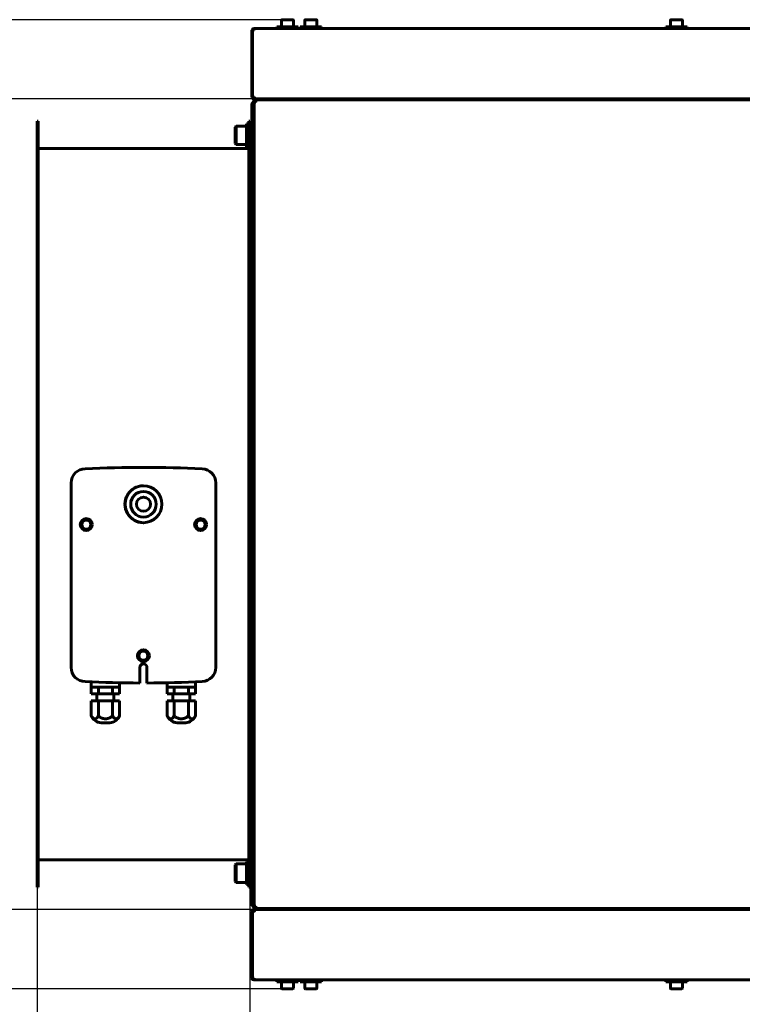
# Model space of a CAD drawing. Units: millimetres. Extents: x 79406 to 104822, y 11270 to 26861.
# Drawn here: x 92943 to 93453, y 12402 to 13096 of the extents above; entities that cross this region are included whole.
import ezdxf

# ---------------------------------------------------------------- set-up
doc = ezdxf.new("R2010")
doc.units = ezdxf.units.MM
doc.linetypes.add('K5LT_BASIC', pattern=[0])
doc.layers.add('Системный слой (1)', color=7, linetype='Continuous')
doc.styles.get("Standard").update_dxf_attribs({"font": 'arial.ttf'})
doc.dimstyles.new('ISO-25', dxfattribs={"dimtxt": 30, "dimasz": 15, "dimexe": 1.25, "dimexo": 5, "dimgap": 10, "dimtad": 1, "dimtxsty": 'Standard', "dimcen": 2.5, "dimadec": 0, "dimazin": 0, "dimtfac": 1, "dimtmove": 0, "dimatfit": 3, "dimfxl": 1, "dimarcsym": 0})

# ---------------------------------------------------------------- blocks, each defined once
blk = doc.blocks.new('*D837')
at = {"color": 0, "lineweight": -2, "transparency": 16777216}
for p, q in [((93999.68, 13040.6), (92871.16, 13040.6)), ((92872.41, 13010.6), (92872.41, 12499.2)), ((93989.43, 12469.2), (92871.16, 12469.2))]:
    blk.add_line(p, q, dxfattribs=at)
at = {"color": 0, "transparency": 16777216}
for points in [[(92867.41, 13010.6), (92877.41, 13010.6), (92872.41, 13040.6)], [(92867.41, 12499.2), (92877.41, 12499.2), (92872.41, 12469.2)]]:
    blk.add_solid(points, dxfattribs=at)
at = {"layer": 'Defpoints', "color": 0, "transparency": 16777216}
for p in [(94004.68, 13040.6), (92872.41, 12469.2), (93994.43, 12469.2)]:
    blk.add_point(p, dxfattribs=at)
at = {"color": 0, "transparency": 16777216, "insert": (92841.97, 12737.29), "char_height": 40, "attachment_point": 5, "rotation": 90}
blk.add_mtext('573', dxfattribs=at)
blk = doc.blocks.new('*D840')
at = {"color": 0, "lineweight": -2, "transparency": 16777216}
for p, q in [((93105.66, 13015.52), (93105.66, 12125.27)), ((94020.16, 13012.07), (94020.16, 12125.27)), ((93135.66, 12126.52), (93990.16, 12126.52))]:
    blk.add_line(p, q, dxfattribs=at)
at = {"color": 0, "transparency": 16777216}
for points in [[(93135.66, 12131.52), (93135.66, 12121.52), (93105.66, 12126.52)], [(93990.16, 12131.52), (93990.16, 12121.52), (94020.16, 12126.52)]]:
    blk.add_solid(points, dxfattribs=at)
at = {"layer": 'Defpoints', "color": 0, "transparency": 16777216}
for p in [(93105.66, 13020.52), (94020.16, 13017.07), (94020.16, 12126.52)]:
    blk.add_point(p, dxfattribs=at)
at = {"color": 0, "transparency": 16777216, "insert": (93562.91, 12156.94), "char_height": 40, "attachment_point": 5}
blk.add_mtext('915', dxfattribs=at)
blk = doc.blocks.new('*D841')
at = {"color": 0, "lineweight": -2, "transparency": 16777216}
for p, q in [((92955.66, 12645.06), (92955.66, 11994.51)), ((94020.16, 12490.14), (94020.16, 11994.51)), ((93990.16, 11995.76), (92985.66, 11995.76))]:
    blk.add_line(p, q, dxfattribs=at)
at = {"color": 0, "transparency": 16777216}
for points in [[(92985.66, 12000.76), (92985.66, 11990.76), (92955.66, 11995.76)], [(93990.16, 12000.76), (93990.16, 11990.76), (94020.16, 11995.76)]]:
    blk.add_solid(points, dxfattribs=at)
at = {"layer": 'Defpoints', "color": 0, "transparency": 16777216}
for p in [(92955.66, 12650.06), (94020.16, 12495.14), (92955.66, 11995.76)]:
    blk.add_point(p, dxfattribs=at)
at = {"color": 0, "transparency": 16777216, "insert": (93487.91, 12026.18), "char_height": 40, "attachment_point": 5}
blk.add_mtext('1065', dxfattribs=at)
blk = doc.blocks.new('*D842')
at = {"color": 0, "lineweight": -2, "transparency": 16777216}
for p, q in [((93127.16, 13096.4), (92753.17, 13096.4)), ((92754.42, 13066.4), (92754.42, 12443.4)), ((93127.16, 12413.4), (92753.17, 12413.4))]:
    blk.add_line(p, q, dxfattribs=at)
at = {"color": 0, "transparency": 16777216}
for points in [[(92749.42, 13066.4), (92759.42, 13066.4), (92754.42, 13096.4)], [(92749.42, 12443.4), (92759.42, 12443.4), (92754.42, 12413.4)]]:
    blk.add_solid(points, dxfattribs=at)
at = {"layer": 'Defpoints', "color": 0, "transparency": 16777216}
for p in [(93132.16, 13096.4), (92754.42, 12413.4), (93132.16, 12413.4)]:
    blk.add_point(p, dxfattribs=at)
at = {"color": 0, "transparency": 16777216, "insert": (92724, 12754.9), "char_height": 40, "attachment_point": 5, "rotation": 90}
blk.add_mtext('685', dxfattribs=at)

msp = doc.modelspace()

# ---------------------------------------------------------------- linework, layer by layer
at = {"layer": 'Системный слой (1)', "linetype": 'K5LT_BASIC', "lineweight": 60}
for p, q in [((93127.906, 13095.975), (93127.906, 13091.4)), ((93128.331, 13096.4), (93135.981, 13096.4)), ((93136.406, 13095.975), (93136.406, 13091.4)), ((93144.406, 13095.975), (93144.406, 13091.4)), ((93144.831, 13096.4), (93152.481, 13096.4)), ((93152.906, 13095.975), (93152.906, 13091.4)), ((93402.156, 13095.975), (93402.156, 13091.4)), ((93402.581, 13096.4), (93410.231, 13096.4)), ((93410.656, 13095.975), (93410.656, 13091.4)), ((93107.156, 13088.9), (93107.156, 13041.9)), ((93107.506, 13088.9), (93107.506, 13041.9)), ((93107.506, 13088.9), (93108.806, 13088.9)), ((93108.806, 13090.2), (93108.456, 13090.2)), ((93108.456, 13089.5), (93108.806, 13089.5)), ((93704.006, 13090.2), (93108.806, 13090.2)), ((93108.806, 13088.9), (93108.806, 13090.2)), ((93124.656, 13091.4), (93139.656, 13091.4)), ((93124.656, 13091.4), (93124.656, 13090.2)), ((93124.656, 13090.2), (93139.656, 13090.2)), ((93139.656, 13091.4), (93139.656, 13090.2)), ((93141.156, 13091.4), (93156.156, 13091.4)), ((93141.156, 13091.4), (93141.156, 13090.2)), ((93141.156, 13090.2), (93156.156, 13090.2)), ((93156.156, 13091.4), (93156.156, 13090.2)), ((93398.906, 13091.4), (93413.906, 13091.4)), ((93398.906, 13091.4), (93398.906, 13090.2)), ((93398.906, 13090.2), (93413.906, 13090.2)), ((93413.906, 13091.4), (93413.906, 13090.2)), ((93107.506, 13041.9), (93107.156, 13041.9)), ((93108.806, 13041.9), (93107.506, 13041.9)), ((93108.156, 13040.6), (93108.156, 13039.9)), ((93108.456, 13040.6), (93108.156, 13040.6)), ((93108.156, 13039.9), (93111.156, 13039.9)), ((93108.456, 13041.3), (93108.456, 13040.6)), ((93108.456, 13041.3), (93109.003, 13041.3)), ((93108.456, 13040.6), (93108.737, 13040.6)), ((93111.156, 13040.6), (93108.737, 13040.6)), ((93109.451, 13040.6), (93109.849, 13040.6)), ((93109.956, 13038.6), (93109.956, 13039.9)), ((93111.156, 13040.6), (93732.656, 13040.6)), ((93111.156, 13039.9), (93732.656, 13039.9)), ((93107.156, 13033.4), (93107.156, 13036.4)), ((93107.156, 13036.4), (93108.656, 13036.4)), ((93107.156, 12754.9), (93107.156, 13033.4)), ((93108.656, 13035.871), (93108.656, 13038.25)), ((93108.656, 13038.25), (93109.956, 13038.25)), ((93108.656, 13036.4), (93108.656, 13033.4)), ((93108.656, 12754.9), (93108.656, 13033.4)), ((93109.656, 13038.25), (93109.656, 13039.2)), ((93109.656, 13039.2), (93109.956, 13039.2)), ((93109.956, 13038.6), (93109.956, 13038.25)), ((92955.656, 13024.9), (92956.356, 13024.9)), ((92955.656, 13024.9), (92955.656, 12484.9)), ((92956.356, 13024.9), (92956.356, 12484.9)), ((93095.356, 13020.692), (93096.063, 13021.4)), ((93095.356, 13020.692), (93095.356, 13009.107)), ((93096.063, 13021.4), (93103.356, 13021.4)), ((93096.063, 13021.4), (93096.063, 13008.4)), ((93104.956, 13022.9), (93103.356, 13022.9)), ((93103.356, 13006.9), (93103.356, 13022.9)), ((93104.956, 13024.9), (93105.656, 13024.9)), ((93104.956, 12484.9), (93104.956, 13024.9)), ((93105.656, 13024.9), (93105.656, 12745.75)), ((93106.056, 13022.9), (93105.656, 13022.5)), ((93107.156, 13022.9), (93106.056, 13022.9)), ((93106.056, 13022.9), (93106.056, 13006.9)), ((93104.956, 13005.6), (92956.356, 13005.6)), ((93095.356, 13009.107), (93096.063, 13008.4)), ((93096.063, 13008.4), (93103.356, 13008.4)), ((93104.956, 13006.9), (93103.356, 13006.9)), ((93106.056, 13006.9), (93105.656, 13007.3)), ((93107.156, 13006.9), (93106.056, 13006.9)), ((93106.056, 12779.65), (93105.656, 12779.25)), ((93107.156, 12779.65), (93106.056, 12779.65)), ((93106.056, 12763.65), (93106.056, 12779.65)), ((92979.622, 12769.898), (92979.622, 12639.898)), ((93081.622, 12639.91), (93081.622, 12769.886)), ((93106.056, 12763.65), (93105.656, 12764.05)), ((93107.156, 12763.65), (93106.056, 12763.65)), ((93108.656, 12754.9), (93107.156, 12754.9)), ((93107.156, 12476.4), (93107.156, 12754.9)), ((93108.656, 12754.9), (93107.156, 12754.9)), ((93108.656, 12476.4), (93108.656, 12754.9)), ((93106.056, 12746.15), (93105.656, 12745.75)), ((93105.656, 12730.55), (93105.656, 12745.75)), ((93107.156, 12746.15), (93106.056, 12746.15)), ((93106.056, 12730.15), (93106.056, 12746.15)), ((93106.056, 12730.15), (93105.656, 12730.55)), ((93105.656, 12730.55), (93105.656, 12484.9)), ((93107.156, 12730.15), (93106.056, 12730.15)), ((93028.122, 12639.898), (93028.122, 12628.902)), ((93033.122, 12628.902), (93033.122, 12639.898)), ((92993.872, 12629.702), (92993.872, 12625.898)), ((92993.872, 12625.898), (92993.872, 12621.339)), ((92998.872, 12625.898), (92993.872, 12625.898)), ((93008.872, 12625.898), (92998.872, 12625.898)), ((92998.872, 12625.898), (92998.872, 12621.339)), ((93013.872, 12625.898), (93008.872, 12625.898)), ((93008.872, 12625.898), (93008.872, 12621.339)), ((93013.872, 12629.065), (93013.872, 12625.898)), ((93013.872, 12625.898), (93013.872, 12621.339)), ((93047.372, 12629.065), (93047.372, 12625.898)), ((93052.372, 12625.898), (93047.372, 12625.898)), ((93047.372, 12625.898), (93047.372, 12621.339)), ((93062.372, 12625.898), (93052.372, 12625.898)), ((93052.372, 12625.898), (93052.372, 12621.339)), ((93067.372, 12625.898), (93062.372, 12625.898)), ((93062.372, 12625.898), (93062.372, 12621.339)), ((93067.372, 12629.702), (93067.372, 12625.898)), ((93067.372, 12625.898), (93067.372, 12621.339)), ((92993.872, 12621.339), (92998.872, 12621.339)), ((92993.872, 12616.339), (92993.872, 12605.898)), ((92998.872, 12616.339), (92993.872, 12616.339)), ((92997.892, 12616.339), (92997.892, 12621.339)), ((92998.872, 12621.339), (93008.872, 12621.339)), ((92998.872, 12616.339), (92998.872, 12605.898)), ((93008.872, 12616.339), (92998.872, 12616.339)), ((93008.872, 12621.339), (93013.872, 12621.339)), ((93008.872, 12616.339), (93008.872, 12605.898)), ((93013.872, 12616.339), (93008.872, 12616.339)), ((93009.852, 12616.339), (93009.852, 12621.339)), ((93013.872, 12616.339), (93013.872, 12605.898)), ((93052.372, 12621.339), (93047.372, 12621.339)), ((93047.372, 12616.339), (93047.372, 12605.898)), ((93047.372, 12616.339), (93052.372, 12616.339)), ((93051.392, 12616.339), (93051.392, 12621.339)), ((93062.372, 12621.339), (93052.372, 12621.339)), ((93052.372, 12616.339), (93052.372, 12605.898)), ((93052.372, 12616.339), (93062.372, 12616.339)), ((93067.372, 12621.339), (93062.372, 12621.339)), ((93062.372, 12616.339), (93062.372, 12605.898)), ((93062.372, 12616.339), (93067.372, 12616.339)), ((93063.352, 12616.339), (93063.352, 12621.339)), ((93067.372, 12616.339), (93067.372, 12605.898)), ((93000.816, 12600.898), (93006.929, 12600.898)), ((93060.429, 12600.898), (93054.316, 12600.898)), ((92956.356, 12504.2), (93104.956, 12504.2)), ((93095.356, 12500.692), (93096.063, 12501.4)), ((93095.356, 12500.692), (93095.356, 12489.107)), ((93096.063, 12501.4), (93103.356, 12501.4)), ((93096.063, 12501.4), (93096.063, 12488.4)), ((93104.956, 12502.9), (93103.356, 12502.9)), ((93103.356, 12486.9), (93103.356, 12502.9)), ((93106.056, 12502.9), (93105.656, 12502.5)), ((93107.156, 12502.9), (93106.056, 12502.9)), ((93106.056, 12502.9), (93106.056, 12486.9)), ((92955.656, 12484.9), (92956.356, 12484.9)), ((93095.356, 12489.107), (93096.063, 12488.4)), ((93096.063, 12488.4), (93103.356, 12488.4)), ((93104.956, 12486.9), (93103.356, 12486.9)), ((93104.956, 12484.9), (93105.656, 12484.9)), ((93106.056, 12486.9), (93105.656, 12487.3)), ((93107.156, 12486.9), (93106.056, 12486.9)), ((93107.156, 12473.4), (93107.156, 12476.4)), ((93108.656, 12473.4), (93107.156, 12473.4)), ((93108.656, 12476.4), (93108.656, 12473.4)), ((93108.656, 12471.55), (93108.656, 12473.928)), ((93108.656, 12471.55), (93109.956, 12471.55)), ((93109.656, 12470.6), (93109.656, 12471.55)), ((93109.956, 12470.6), (93109.656, 12470.6)), ((93109.956, 12471.55), (93109.956, 12471.2)), ((93109.956, 12469.9), (93109.956, 12471.2)), ((93107.156, 12420.9), (93107.156, 12467.9)), ((93107.506, 12467.9), (93107.156, 12467.9)), ((93107.506, 12420.9), (93107.506, 12467.9)), ((93108.806, 12467.9), (93107.506, 12467.9)), ((93108.156, 12469.2), (93108.156, 12469.9)), ((93108.156, 12469.9), (93111.156, 12469.9)), ((93108.456, 12469.2), (93108.156, 12469.2)), ((93108.456, 12468.5), (93108.456, 12469.2)), ((93108.456, 12469.2), (93108.737, 12469.2)), ((93108.456, 12468.5), (93109.003, 12468.5)), ((93111.156, 12469.2), (93108.737, 12469.2)), ((93109.451, 12469.2), (93109.849, 12469.2)), ((93111.156, 12469.9), (93732.656, 12469.9)), ((93111.156, 12469.2), (93732.656, 12469.2)), ((93107.506, 12420.9), (93108.806, 12420.9)), ((93108.456, 12420.3), (93108.806, 12420.3)), ((93108.806, 12419.6), (93108.456, 12419.6)), ((93108.806, 12420.9), (93108.806, 12419.6)), ((93704.006, 12419.6), (93108.806, 12419.6)), ((93124.656, 12418.4), (93124.656, 12419.6)), ((93124.656, 12418.4), (93139.656, 12418.4)), ((93127.906, 12413.825), (93127.906, 12418.4)), ((93136.406, 12413.825), (93136.406, 12418.4)), ((93139.656, 12418.4), (93139.656, 12419.6)), ((93141.156, 12418.4), (93141.156, 12419.6)), ((93141.156, 12418.4), (93156.156, 12418.4)), ((93144.406, 12413.825), (93144.406, 12418.4)), ((93152.906, 12413.825), (93152.906, 12418.4)), ((93156.156, 12418.4), (93156.156, 12419.6)), ((93398.906, 12418.4), (93398.906, 12419.6)), ((93398.906, 12418.4), (93413.906, 12418.4)), ((93402.156, 12413.825), (93402.156, 12418.4)), ((93410.656, 12413.825), (93410.656, 12418.4)), ((93413.906, 12418.4), (93413.906, 12419.6)), ((93128.331, 12413.4), (93135.981, 12413.4)), ((93144.831, 12413.4), (93152.481, 12413.4)), ((93402.581, 12413.4), (93410.231, 12413.4))]:
    msp.add_line(p, q, dxfattribs=at)
for centre, radius in [((93030.656, 12754.9), 13), ((93030.656, 12754.9), 9), ((93030.656, 12754.9), 5), ((92990.322, 12740.584), 4.2), ((92990.322, 12740.584), 3.2), ((93070.922, 12740.584), 4.2), ((93070.922, 12740.584), 3.2), ((93030.622, 12648.098), 4.2), ((93030.622, 12648.098), 3.2)]:
    msp.add_circle(centre, radius, dxfattribs=at)
for centre, radius, start, end in [((93128.331, 13095.975), 0.425, 90, 180), ((93135.981, 13095.975), 0.425, 0, 90), ((93144.831, 13095.975), 0.425, 90, 180), ((93152.481, 13095.975), 0.425, 0, 90), ((93402.581, 13095.975), 0.425, 90, 180), ((93410.231, 13095.975), 0.425, 0, 90), ((93108.456, 13088.9), 1.3, 90, 180), ((93108.456, 13088.9), 0.6, 90, 180), ((93108.456, 13041.9), 1.3, 180, 270), ((93110.656, 13036.4), 3.5, 101.536959, 180), ((93108.456, 13041.9), 0.6, 180, 270), ((93109.956, 13038.25), 1.3, 90, 180), ((93109.956, 13038.25), 0.6, 120, 180), ((92989.622, 12769.898), 10, 90, 180), ((93030.622, 11940.208), 840.69, 87.170948, 92.795398), ((93071.622, 12769.886), 10, 0, 87.171984), ((93030.588, 12754.9), 13, 90, 270.150245), ((93030.588, 12754.9), 13, 89.849755, 90), ((92989.622, 12639.898), 10, 180, 270), ((93030.622, 12639.898), 2.5, 0, 180), ((93071.622, 12639.91), 10, 272.828016, 0), ((93030.622, 13469.898), 841, 267.205638, 269.829679), ((93030.622, 13469.898), 841, 270.170321, 272.828016), ((93001.294, 12608.884), 8, 201.913802, 266.572531), ((93006.45, 12608.884), 8, 273.427469, 338.086198), ((93054.794, 12608.884), 8, 201.913802, 266.572531), ((93059.95, 12608.884), 8, 273.427469, 338.086198), ((93110.656, 12473.4), 3.5, 180, 258.463041), ((93109.956, 12471.55), 1.3, 180, 270), ((93109.956, 12471.55), 0.6, 180, 240), ((93108.456, 12467.9), 1.3, 90, 180), ((93108.456, 12467.9), 0.6, 90, 180), ((93108.456, 12420.9), 1.3, 180, 270), ((93108.456, 12420.9), 0.6, 180, 270), ((93128.331, 12413.825), 0.425, 180, 270), ((93135.981, 12413.825), 0.425, 270, 0), ((93144.831, 12413.825), 0.425, 180, 270), ((93152.481, 12413.825), 0.425, 270, 0), ((93402.581, 12413.825), 0.425, 180, 270), ((93410.231, 12413.825), 0.425, 270, 0)]:
    msp.add_arc(centre, radius, start, end, dxfattribs=at)
for points in [[(93109.451, 13040.6), (93109.436, 13040.6), (93109.405, 13040.605), (93109.359, 13040.629), (93109.313, 13040.67), (93109.267, 13040.726), (93109.221, 13040.796), (93109.175, 13040.881), (93109.129, 13040.978), (93109.083, 13041.087), (93109.037, 13041.206), (93108.99, 13041.334), (93108.944, 13041.469), (93108.898, 13041.61), (93108.852, 13041.754), (93108.822, 13041.851), (93108.806, 13041.9)], [(93109.451, 12469.2), (93109.436, 12469.2), (93109.405, 12469.194), (93109.359, 12469.17), (93109.313, 12469.129), (93109.267, 12469.073), (93109.221, 12469.003), (93109.175, 12468.918), (93109.129, 12468.821), (93109.083, 12468.712), (93109.037, 12468.593), (93108.99, 12468.465), (93108.944, 12468.33), (93108.898, 12468.189), (93108.852, 12468.045), (93108.822, 12467.948), (93108.806, 12467.9)]]:
    msp.add_open_spline(points, degree=3, dxfattribs=at)
for points, knots in [([(92993.872, 12605.898), (92994.01, 12605.555), (92994.251, 12605.093), (92994.624, 12604.594), (92994.956, 12604.251), (92995.308, 12603.989), (92995.673, 12603.81), (92996.033, 12603.706), (92996.388, 12603.676), (92996.726, 12603.713), (92997.066, 12603.807), (92997.404, 12603.971), (92997.712, 12604.194), (92997.973, 12604.436), (92998.21, 12604.708), (92998.469, 12605.076), (92998.69, 12605.475), (92998.823, 12605.776), (92998.872, 12605.898)], [0, 0, 0, 0, 2.2108883, 3.3553053, 4.5159714, 5.9725792, 7.1424826, 8.2943499, 9.6468807, 10.7158789, 11.7115788, 13.0995604, 14.2217745, 15.0123438, 16.0003583, 16.976501, 18.2084625, 19, 19, 19, 19]), ([(92998.872, 12605.898), (92998.997, 12605.743), (92999.279, 12605.432), (92999.673, 12605.087), (93000.059, 12604.804), (93000.412, 12604.58), (93000.844, 12604.35), (93001.336, 12604.137), (93001.885, 12603.954), (93002.469, 12603.814), (93003.104, 12603.717), (93003.759, 12603.678), (93004.325, 12603.696), (93004.754, 12603.738), (93005.083, 12603.785), (93005.412, 12603.848), (93005.846, 12603.953), (93006.37, 12604.12), (93006.972, 12604.38), (93007.504, 12604.679), (93007.957, 12604.997), (93008.416, 12605.383), (93008.708, 12605.694), (93008.872, 12605.898)], [0, 0, 0, 0, 0.9513286, 2.0038356, 2.497962, 3.236341, 3.9986124, 4.8347781, 5.7976652, 6.7605524, 7.7047434, 8.8619433, 9.8922624, 10.4074219, 10.9225815, 11.4809239, 12.0065796, 13.0578911, 14.103844, 15.1367341, 15.9674344, 16.7489904, 18, 18, 18, 18]), ([(93008.872, 12605.898), (93009.002, 12605.575), (93009.218, 12605.155), (93009.528, 12604.718), (93009.825, 12604.373), (93010.096, 12604.14), (93010.45, 12603.913), (93010.784, 12603.764), (93011.218, 12603.678), (93011.646, 12603.691), (93011.978, 12603.779), (93012.382, 12603.954), (93012.715, 12604.18), (93013.08, 12604.551), (93013.322, 12604.857), (93013.535, 12605.193), (93013.717, 12605.537), (93013.82, 12605.767), (93013.872, 12605.898)], [0, 0, 0, 0, 2.084628, 3.0280336, 3.8224285, 5.5407161, 5.9995966, 7.5705415, 8.9800506, 10.3963224, 11.885076, 12.3516231, 14.5610472, 15.4161807, 16.4789954, 17.4461342, 18.1523041, 19, 19, 19, 19]), ([(93052.372, 12605.898), (93052.242, 12605.575), (93052.026, 12605.155), (93051.716, 12604.718), (93051.42, 12604.373), (93051.148, 12604.14), (93050.794, 12603.913), (93050.461, 12603.764), (93050.026, 12603.678), (93049.598, 12603.691), (93049.266, 12603.779), (93048.863, 12603.954), (93048.53, 12604.18), (93048.164, 12604.551), (93047.922, 12604.857), (93047.709, 12605.193), (93047.527, 12605.537), (93047.425, 12605.767), (93047.372, 12605.898)], [0, 0, 0, 0, 2.084628, 3.0280336, 3.8224285, 5.5407161, 5.9995966, 7.5705415, 8.9800506, 10.3963224, 11.885076, 12.3516231, 14.5610472, 15.4161807, 16.4789954, 17.4461342, 18.1523041, 19, 19, 19, 19]), ([(93062.372, 12605.898), (93062.247, 12605.743), (93061.966, 12605.432), (93061.571, 12605.087), (93061.185, 12604.804), (93060.833, 12604.58), (93060.401, 12604.35), (93059.908, 12604.137), (93059.36, 12603.954), (93058.775, 12603.814), (93058.14, 12603.717), (93057.486, 12603.678), (93056.92, 12603.696), (93056.491, 12603.738), (93056.161, 12603.785), (93055.833, 12603.848), (93055.398, 12603.953), (93054.875, 12604.12), (93054.272, 12604.38), (93053.741, 12604.679), (93053.287, 12604.997), (93052.828, 12605.383), (93052.536, 12605.694), (93052.372, 12605.898)], [0, 0, 0, 0, 0.9513286, 2.0038356, 2.497962, 3.236341, 3.9986124, 4.8347781, 5.7976652, 6.7605524, 7.7047434, 8.8619433, 9.8922624, 10.4074219, 10.9225815, 11.4809239, 12.0065796, 13.0578911, 14.103844, 15.1367341, 15.9674344, 16.7489904, 18, 18, 18, 18]), ([(93067.372, 12605.898), (93067.234, 12605.555), (93066.993, 12605.093), (93066.621, 12604.594), (93066.289, 12604.251), (93065.936, 12603.989), (93065.572, 12603.81), (93065.211, 12603.706), (93064.857, 12603.676), (93064.518, 12603.713), (93064.179, 12603.807), (93063.84, 12603.971), (93063.532, 12604.194), (93063.271, 12604.436), (93063.034, 12604.708), (93062.775, 12605.076), (93062.554, 12605.475), (93062.421, 12605.776), (93062.372, 12605.898)], [0, 0, 0, 0, 2.2108883, 3.3553053, 4.5159714, 5.9725792, 7.1424826, 8.2943499, 9.6468807, 10.7158789, 11.7115788, 13.0995604, 14.2217745, 15.0123438, 16.0003583, 16.976501, 18.2084625, 19, 19, 19, 19])]:
    msp.add_open_spline(points, degree=3, knots=knots, dxfattribs=at)

# ---------------------------------------------------------------- dimensions: what is measured, and where the dimension line sits
dim = msp.add_linear_dim(base=(92754.418, 12413.4), p1=(93132.156, 13096.4), p2=(93132.156, 12413.4), angle=90, text='685', dimstyle='ISO-25', override={"dimtxt": 40, "dimasz": 30, "dimlunit": 6})
dim.commit()
dim.dimension.update_dxf_attribs({"geometry": '*D842', "text_midpoint": (92723.995, 12754.9)})
at = {"color": 1}
dim = msp.add_linear_dim(base=(92872.405, 12469.2), p1=(94004.68, 13040.6), p2=(93994.428, 12469.2), angle=90, text='573', dimstyle='ISO-25', override={"dimtxt": 40, "dimasz": 30, "dimlunit": 6}, dxfattribs=at)
dim.commit()
dim.dimension.update_dxf_attribs({"geometry": '*D837', "text_midpoint": (92872.405, 12737.29), "dimtype": 160})
dim = msp.add_linear_dim(base=(94020.156, 12126.515), p1=(93105.656, 13020.518), p2=(94020.156, 13017.068), text='915', dimstyle='ISO-25', override={"dimtxt": 40, "dimasz": 30, "dimlunit": 6}, dxfattribs=at)
dim.commit()
dim.dimension.update_dxf_attribs({"geometry": '*D840', "text_midpoint": (93562.906, 12156.938)})
dim = msp.add_linear_dim(base=(92955.656, 11995.76), p1=(94020.156, 12495.14), p2=(92955.656, 12650.061), text='1065', dimstyle='ISO-25', override={"dimtxt": 40, "dimasz": 30, "dimlunit": 6})
dim.commit()
dim.dimension.update_dxf_attribs({"geometry": '*D841', "text_midpoint": (93487.906, 12026.183)})

doc.saveas('drawing.dxf')
